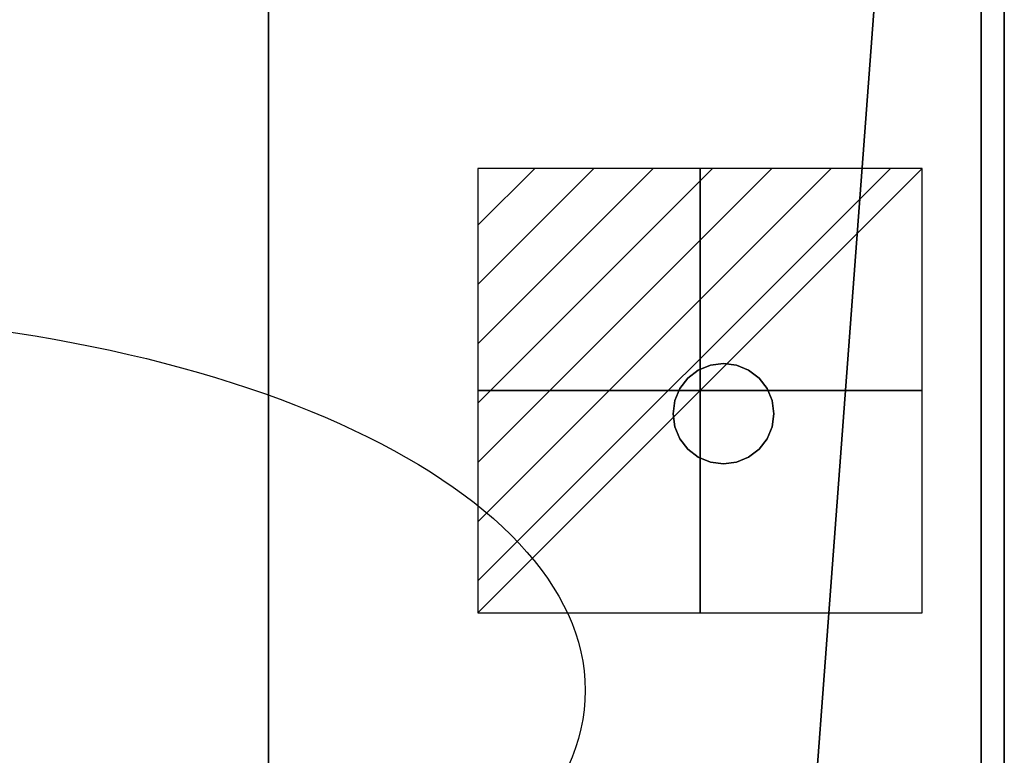
# Model space of a CAD drawing. Units: millimetres. Extents: x -1 to 2001, y -701 to 1.
# Drawn here: x 1765 to 2000, y -525 to -350 of the extents above; entities that cross this region are included whole.
import ezdxf

# ---------------------------------------------------------------- set-up
doc = ezdxf.new("R2010")
doc.units = ezdxf.units.MM
for name, color, linetype in [('IQ_200_2D', 1, 'Continuous'), ('IQ_200_3D', 1, 'Continuous'), ('IQ_204_2D', 7, 'Continuous'), ('IQ_204_3D', 7, 'Continuous'), ('IQ_CON_ELECTRICITY_INT', 7, 'Continuous')]:
    doc.layers.add(name, color=color, linetype=linetype)

# ---------------------------------------------------------------- blocks, each defined once
blk = doc.blocks.new('*X2')
at = {"color": 0}
for p, q in [((286.774344, 2204.447934), (296.618251, 2214.291842)), ((286.774344, 2205.862148), (295.204037, 2214.291842)), ((286.774344, 2207.276361), (293.789824, 2214.291842)), ((286.774344, 2208.690575), (292.37561, 2214.291842)), ((286.774344, 2210.104788), (290.961397, 2214.291842)), ((286.774344, 2211.519002), (289.547183, 2214.291842)), ((286.774344, 2212.933216), (288.13297, 2214.291842))]:
    blk.add_line(p, q, dxfattribs=at)
blk = doc.blocks.new('ELECTRICITY')
for p, q in [((2.1213, 2.1213), (-2.1213, 2.1213)), ((-2.1213, 2.1213), (-2.1213, -2.1213)), ((-2.1213, -2.1213), (2.1213, 2.1213)), ((2.1213, -2.1213), (2.1213, 2.1213)), ((-2.1213, -2.1213), (2.1213, -2.1213))]:
    blk.add_line(p, q)
at = {"extrusion": (-1, 0, 0)}
for p, q in [((0, -2.1213, 2.1213), (0, 2.1213, 2.1213)), ((0, 2.1213, -2.1213), (0, -2.1213, -2.1213)), ((0, 2.1213, 2.1213), (0, 2.1213, -2.1213)), ((0, 2.1213, -2.1213), (0, -2.1213, 2.1213)), ((0, -2.1213, -2.1213), (0, -2.1213, 2.1213))]:
    blk.add_line(p, q, dxfattribs=at)
at = {"extrusion": (0, -1, 0)}
for p, q in [((2.1213, 0, 2.1213), (-2.1213, 0, 2.1213)), ((-2.1213, 0, -2.1213), (2.1213, 0, -2.1213)), ((-2.1213, 0, 2.1213), (-2.1213, 0, -2.1213)), ((-2.1213, 0, -2.1213), (2.1213, 0, 2.1213)), ((2.1213, 0, -2.1213), (2.1213, 0, 2.1213))]:
    blk.add_line(p, q, dxfattribs=at)
at = {"xscale": 0.4000000000000909, "yscale": 0.4000000000000909, "zscale": 0.4000000000000909}
blk.add_blockref('*X2', (-116.8311, -883.5954), dxfattribs=at)
at = {"extrusion": (-1, 0, 0), "xscale": 0.3999999999999773, "yscale": 0.3999999999999773, "zscale": 0.3999999999999773}
blk.add_blockref('*X2', (-116.8311, -883.5954), dxfattribs=at)
at = {"extrusion": (0, -1, 0), "xscale": 0.4000000000000909, "yscale": 0.4000000000000909, "zscale": 0.4000000000000909}
blk.add_blockref('*X2', (-116.8311, -883.5954), dxfattribs=at)

msp = doc.modelspace()

# ---------------------------------------------------------------- linework, layer by layer
at = {"layer": 'IQ_200_2D'}
msp.add_line((2000, 0), (2000, -700), dxfattribs=at)
at = {"layer": 'IQ_200_3D'}
for points in [[(2000, -700, 850), (0, -700, 850), (0, 0, 850), (2000, 0, 850)], [(0, 0, 900), (0, -700, 900), (2000, -700, 900), (2000, 0, 900)], [(2000, -700, 900), (2000, -700, 850), (2000, 0, 850), (2000, 0, 900)]]:
    msp.add_3dface(points, dxfattribs=at)
at = {"layer": 'IQ_204_2D'}
msp.add_ellipse((1700, -510), major_axis=(200, 0), ratio=0.45, dxfattribs=at)
at = {"layer": 'IQ_204_3D'}
for points, invisible_edges in [([(1933, -432, 130.13), (1929.89, -432.41, 130.13), (1929.89, -432.41, 150), (1933, -432, 150)], 10), ([(1929.89, -432.41, 150), (1939, -433.61, 150), (1936.11, -432.41, 150), (1933, -432, 150)], 1), ([(1933, -432, 150), (1936.11, -432.41, 150), (1936.11, -432.41, 130.13), (1933, -432, 130.13)], 10), ([(1929.89, -432.41, 150), (1927, -433.61, 150), (1924.51, -435.51, 150), (1939, -433.61, 150)], 12), ([(1927, -433.61, 130.13), (1924.51, -435.51, 130.13), (1924.51, -435.51, 150), (1927, -433.61, 150)], 10), ([(1929.89, -432.41, 130.13), (1927, -433.61, 130.13), (1927, -433.61, 150), (1929.89, -432.41, 150)], 10), ([(1939, -433.61, 130.13), (1936.11, -432.41, 130.13), (1936.11, -432.41, 150), (1939, -433.61, 150)], 10), ([(1941.49, -435.51, 130.13), (1939, -433.61, 130.13), (1939, -433.61, 150), (1941.49, -435.51, 150)], 10), ([(1939, -433.61, 150), (1944.59, -440.89, 150), (1943.39, -438, 150), (1941.49, -435.51, 150)], 1), ([(1945, -444, 150), (1944.59, -440.89, 150), (1939, -433.61, 150)], 14), ([(1924.51, -435.51, 150), (1922.61, -438, 150), (1921.41, -440.89, 150), (1921, -444, 150)], 8), ([(1924.51, -435.51, 130.13), (1922.61, -438, 130.13), (1922.61, -438, 150), (1924.51, -435.51, 150)], 10), ([(1943.39, -438, 130.13), (1941.49, -435.51, 130.13), (1941.49, -435.51, 150), (1943.39, -438, 150)], 10), ([(1922.61, -438, 130.13), (1921.41, -440.89, 130.13), (1921.41, -440.89, 150), (1922.61, -438, 150)], 10), ([(1944.59, -440.89, 130.13), (1943.39, -438, 130.13), (1943.39, -438, 150), (1944.59, -440.89, 150)], 10), ([(1921, -444, 150), (1921.41, -440.89, 150), (1921.41, -440.89, 130.13), (1921, -444, 130.13)], 2), ([(1945, -444, 130.13), (1944.59, -440.89, 130.13), (1944.59, -440.89, 150), (1945, -444, 150)], 2), ([(1921, -444, 130.13), (1921.41, -447.11, 130.13), (1921.41, -447.11, 150), (1921, -444, 150)], 2), ([(1943.39, -450, 150), (1944.59, -447.11, 150), (1945, -444, 150), (1921, -444, 150)], 12), ([(1922.61, -450, 150), (1921, -444, 150), (1921.41, -447.11, 150)], 1), ([(1945, -444, 150), (1944.59, -447.11, 150), (1944.59, -447.11, 130.13), (1945, -444, 130.13)], 2), ([(1921.41, -447.11, 130.13), (1922.61, -450, 130.13), (1922.61, -450, 150), (1921.41, -447.11, 150)], 10), ([(1943.39, -450, 130.13), (1944.59, -447.11, 130.13), (1944.59, -447.11, 150), (1943.39, -450, 150)], 10), ([(1922.61, -450, 130.13), (1924.51, -452.49, 130.13), (1924.51, -452.49, 150), (1922.61, -450, 150)], 10), ([(1924.51, -452.49, 130.13), (1922.61, -450, 130.13), (1929.89, -455.59, 130.13), (1927, -454.39, 130.13)], 2), ([(1924.51, -452.49, 150), (1927, -454.39, 150), (1929.89, -455.59, 150), (1922.61, -450, 150)], 4), ([(1939, -454.39, 150), (1941.49, -452.49, 150), (1943.39, -450, 150), (1929.89, -455.59, 150)], 12), ([(1941.49, -452.49, 130.13), (1943.39, -450, 130.13), (1943.39, -450, 150), (1941.49, -452.49, 150)], 10), ([(1924.51, -452.49, 130.13), (1927, -454.39, 130.13), (1927, -454.39, 150), (1924.51, -452.49, 150)], 10), ([(1939, -454.39, 130.13), (1941.49, -452.49, 130.13), (1941.49, -452.49, 150), (1939, -454.39, 150)], 10), ([(1927, -454.39, 130.13), (1929.89, -455.59, 130.13), (1929.89, -455.59, 150), (1927, -454.39, 150)], 10), ([(1933, -456, 150), (1936.11, -455.59, 150), (1939, -454.39, 150), (1929.89, -455.59, 150)], 4), ([(1933, -456, 150), (1929.89, -455.59, 150), (1929.89, -455.59, 130.13), (1933, -456, 130.13)], 10), ([(1933, -456, 130.13), (1936.11, -455.59, 130.13), (1936.11, -455.59, 150), (1933, -456, 150)], 10), ([(1936.11, -455.59, 130.13), (1939, -454.39, 130.13), (1939, -454.39, 150), (1936.11, -455.59, 150)], 10)]:
    msp.add_3dface(points, dxfattribs=dict(at, invisible_edges=invisible_edges))

# ---------------------------------------------------------------- block references
at = {"layer": 'IQ_CON_ELECTRICITY_INT', "xscale": 25, "yscale": 25, "zscale": 25}
msp.add_blockref('ELECTRICITY', (1927.41, -438.5), dxfattribs=at)

# ---------------------------------------------------------------- meshes
at = {"layer": 'IQ_200_3D'}
mesh = msp.add_polyface(dxfattribs=at)
corners = [(5.5, -5.5, 850), (5.5, -694.5, 850), (55.5, -694.5, 850), (55.5, -5.5, 850), (1994.5, -694.5, 850), (1994.5, -5.5, 850), (1824.5, -5.5, 850), (1824.5, -674.5, 850), (1944.5, -674.5, 850), (1944.5, -694.5, 850)]
mesh.append_faces([[corners[k] for k in face] for face in [(2, 3, 0, 1)]])
mesh.append_faces([[corners[k] for k in face] for face in [(6, 7, 8, 5)]], dxfattribs={"vtx2": -1})
mesh.append_faces([[corners[k] for k in face] for face in [(8, 9, 4, 5)]], dxfattribs={"vtx3": -1})
mesh = msp.add_polyface(dxfattribs=at)
corners = [(1994.5, -694.5, 150), (5.5, -694.5, 150), (5.5, -5.5, 150), (1994.5, -5.5, 150)]
mesh.append_faces([[corners[k] for k in face] for face in [(0, 1, 2, 3)]])
mesh = msp.add_polyface(dxfattribs=at)
corners = [(1944.5, -674.5, 200), (1824.5, -674.5, 200), (1824.5, -5.5, 200), (55.5, -5.5, 200), (55.5, -694.5, 200), (1944.5, -694.5, 200)]
mesh.append_faces([[corners[k] for k in face] for face in [(5, 0, 1, 4)]], dxfattribs={"vtx2": -1})
mesh.append_faces([[corners[k] for k in face] for face in [(1, 2, 3, 4)]], dxfattribs={"vtx3": -1})
mesh = msp.add_polyface(dxfattribs=at)
corners = [(1824.5, -674.5, 850), (1824.5, -5.5, 850), (1824.5, -5.5, 200), (1824.5, -674.5, 200)]
mesh.append_faces([[corners[k] for k in face] for face in [(0, 1, 2, 3)]])
mesh = msp.add_polyface(dxfattribs=at)
corners = [(1994.5, -694.5, 850), (1994.5, -694.5, 150), (1994.5, -5.5, 150), (1994.5, -5.5, 850)]
mesh.append_faces([[corners[k] for k in face] for face in [(0, 1, 2, 3)]])

doc.saveas('drawing.dxf')
